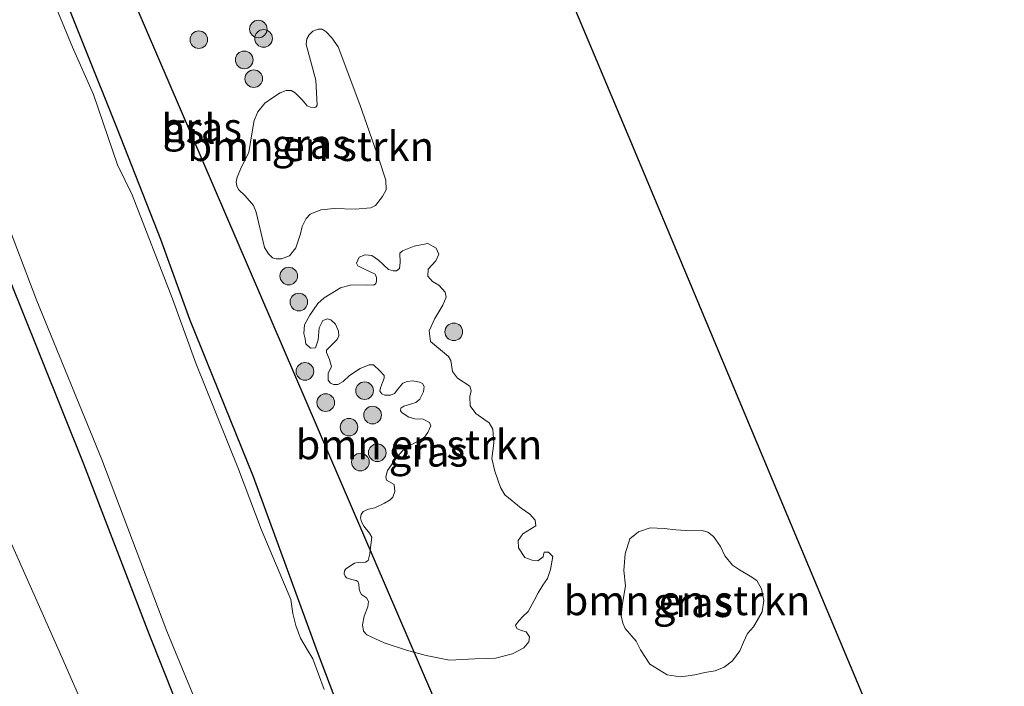
# Model space of a CAD drawing. Units: metres. Extents: x 127412 to 129371, y 462500 to 468753.
# Drawn here: x 127939 to 128023, y 463675 to 463732 of the extents above; entities that cross this region are included whole.
import ezdxf
from ezdxf.enums import TextEntityAlignment as Align

# ---------------------------------------------------------------- set-up
doc = ezdxf.new("R2010")
doc.units = ezdxf.units.M
doc.layers.get('0').update_dxf_attribs({"lineweight": 25})
for name, color, linetype, lineweight in [('B-ME-GR-BOMENSTRUIKEN-GV-B6', 93, 'Continuous', 18), ('B-ME-GR-BOOM-S-B1', 93, 'Continuous', 18), ('B-ME-GW-INSTEEKWATERGANG-L-B1', 10, 'Continuous', 25), ('B-ME-GW-TEENLIJN-L-B1', 93, 'Continuous', 18), ('B-ME-IE-GRASLAND-GV-B6', 93, 'Continuous', 18), ('B-ME-KG-KADASTRAAL-OPNAMEDTMGRENS-L-B1', 10, 'Continuous', 25), ('B-ME-KL-ELEKTRICITEIT-HOOGSP-L-B1', 10, 'Continuous', 25), ('B-ME-OG-WATER-GV-B6', 153, 'Continuous', 18)]:
    doc.layers.add(name, color=color, linetype=linetype, lineweight=lineweight)
doc.styles.add('NLCS-ISO', font='NLCS-ISO.TTF')

# ---------------------------------------------------------------- blocks, each defined once
blk = doc.blocks.new('boom')
blk.add_hatch(color=256).paths.add_polyline_path([(-0.75, 0, 1), (0.75, 0, 1)])
blk.add_circle((0, 0), 0.75)

msp = doc.modelspace()

# ---------------------------------------------------------------- linework, layer by layer
at = {"layer": 'B-ME-GR-BOMENSTRUIKEN-GV-B6'}
for points in [[(127967.7076, 463724.7696, -1.235), (127969.3669, 463720.0589, -1.2515), (127969.9384, 463718.3274, -1.2405), (127969.9647, 463717.4979, -1.235), (127969.6424, 463716.9337, -1.2405), (127969.047, 463716.1738, -1.2735), (127968.6583, 463715.9702, -1.279), (127967.3217, 463715.8723, -1.246), (127965.5286, 463715.9159, -1.2515), (127964.3898, 463715.8061, -1.2515), (127963.479, 463715.4359, -1.2515), (127963.1378, 463715.0724, -1.2625), (127962.7861, 463714.3927, -1.268), (127962.6521, 463713.7459, -1.257), (127962.2472, 463712.555, -1.246), (127961.7105, 463711.8923, -1.2735), (127961.0283, 463711.641, -1.29), (127960.5974, 463711.6216, -1.2955), (127960.2665, 463711.708, -1.29), (127959.9403, 463712.0489, -1.2625), (127959.5991, 463712.5995, -1.246), (127958.8958, 463715.6023, -1.224), (127958.6525, 463716.1688, -1.224), (127957.9473, 463716.9861, -1.2185), (127957.3914, 463717.5346, -1.191), (127957.2398, 463717.8471, -1.1745), (127957.1911, 463718.1625, -1.1635), (127957.2731, 463718.5809, -1.158), (127957.6392, 463719.452, -1.1635), (127958.2695, 463720.6937, -1.2075), (127958.5286, 463722.4297, -1.2075), (127958.7183, 463723.4103, -1.2075), (127959.0229, 463724.1534, -1.2075), (127959.6179, 463724.876, -1.2075), (127960.2827, 463725.3434, -1.235), (127960.9239, 463725.757, -1.2625), (127961.4284, 463725.9687, -1.246), (127961.8604, 463725.9663, -1.213), (127962.2108, 463725.7538, -1.213), (127962.7997, 463725.1586, -1.2075), (127963.2157, 463724.6447, -1.1965), (127963.4976, 463724.5317, -1.1965), (127963.8869, 463724.5052, -1.2185), (127963.9593, 463724.5483, -1.2185), (127964.0803, 463724.7144, -1.2185), (127963.9597, 463726.8522, -1.279), (127963.128, 463729.8793, -1.2625), (127963.1849, 463730.3622, -1.268), (127963.3831, 463730.6922, -1.2625), (127963.7047, 463731.0109, -1.2625), (127964.1561, 463731.187, -1.2515), (127964.4942, 463731.1777, -1.246), (127964.8561, 463730.9547, -1.235), (127965.3209, 463730.4301, -1.235), (127965.8608, 463729.6747, -1.235), (127967.7076, 463724.7696, -1.235)], [(127973.5438, 463710.7512, -1.3181), (127973.4942, 463710.1467, -1.3081), (127973.8872, 463709.6914, -1.2941), (127974.4282, 463709.3969, -1.2721), (127974.9747, 463708.7844, -1.274), (127975.0514, 463708.3684, -1.27), (127974.7734, 463707.6896, -1.276), (127974.0901, 463706.5398, -1.28), (127973.6162, 463705.5128, -1.278), (127973.7378, 463704.6003, -1.264), (127975.2609, 463703.3166, -1.262), (127975.4611, 463702.9744, -1.264), (127975.615, 463702.0325, -1.254), (127976.028, 463701.4788, -1.262), (127977.0805, 463700.7894, -1.252), (127977.1821, 463700.4039, -1.252), (127977.0689, 463699.9094, -1.252), (127977.1039, 463699.126, -1.252), (127977.5981, 463698.4569, -1.25), (127978.2782, 463697.9855, -1.26), (127978.733, 463697.6629, -1.26), (127979.0458, 463697.1452, -1.274), (127979.1365, 463695.9547, -1.288), (127978.9513, 463694.6438, -1.286), (127979.2218, 463693.5585, -1.282), (127979.6803, 463692.156, -1.28), (127980.0535, 463691.5429, -1.274), (127981.4483, 463690.4144, -1.31), (127982.1993, 463689.894, -1.318), (127982.6445, 463689.4002, -1.314), (127982.6946, 463688.9148, -1.314), (127981.5883, 463688.2385, -1.292), (127981.1862, 463687.6479, -1.294), (127981.2221, 463687.0262, -1.292), (127981.7691, 463686.2037, -1.302), (127982.3898, 463685.9838, -1.304), (127982.8709, 463685.9301, -1.302), (127983.3172, 463686.2657, -1.3), (127983.3679, 463686.4441, -1.302), (127983.4003, 463686.6543, -1.308), (127983.5626, 463686.6692, -1.31), (127983.769, 463686.664, -1.31), (127984.1542, 463686.3025, -1.312), (127983.9401, 463685.1831, -1.306), (127983.6918, 463684.4359, -1.302), (127983.2919, 463683.857, -1.308), (127982.8938, 463683.2085, -1.316), (127982.5687, 463682.555, -1.318), (127982.0379, 463681.619, -1.314), (127981.5955, 463681.2007, -1.322), (127981.2837, 463680.8452, -1.32), (127980.9706, 463680.4601, -1.318), (127981.0891, 463680.1606, -1.316), (127981.4665, 463680.0079, -1.316), (127981.8766, 463679.8851, -1.318), (127982.149, 463679.4514, -1.318), (127982.1105, 463679.0428, -1.318), (127981.6832, 463678.5274, -1.314), (127980.7257, 463678.0251, -1.314), (127979.2687, 463677.6544, -1.33), (127977.5053, 463677.5962, -1.336), (127975.336, 463677.4623, -1.344), (127973.3602, 463677.8728, -1.264), (127971.6962, 463678.3351, -1.262), (127969.7853, 463678.9391, -1.27), (127968.3002, 463679.6373, -1.254), (127968.0154, 463679.953, -1.25), (127967.9455, 463680.48, -1.244), (127968.0859, 463681.2295, -1.24), (127968.3791, 463682.0213, -1.242), (127968.4514, 463682.4593, -1.232), (127968.2849, 463682.7655, -1.232), (127968.1089, 463682.8924, -1.232), (127967.8626, 463683.053, -1.234), (127967.7442, 463683.2542, -1.234), (127967.6537, 463683.5544, -1.232), (127967.629, 463683.9294, -1.236), (127967.5403, 463684.1624, -1.238), (127967.3971, 463684.2431, -1.238), (127967.007, 463684.3256, -1.24), (127966.5843, 463684.4883, -1.248), (127966.4579, 463684.6325, -1.252), (127966.384, 463684.8148, -1.262), (127966.4169, 463685.0688, -1.264), (127966.5325, 463685.2516, -1.264), (127967.2573, 463685.7266, -1.252), (127967.5718, 463685.7889, -1.254), (127968.1992, 463685.8196, -1.27), (127968.432, 463685.9508, -1.272), (127968.5628, 463686.5361, -1.238), (127968.6582, 463687.2854, -1.23), (127968.7331, 463687.9527, -1.264), (127968.5484, 463688.2827, -1.256), (127968.0592, 463688.8653, -1.246), (127967.8638, 463689.2523, -1.244), (127967.7704, 463689.5744, -1.242), (127967.819, 463689.8834, -1.242), (127968.0021, 463690.116, -1.242), (127968.4484, 463690.3143, -1.24), (127968.975, 463690.4514, -1.24), (127969.8146, 463690.8395, -1.254), (127970.2998, 463691.1134, -1.272), (127970.5269, 463691.3471, -1.272), (127970.6897, 463691.8175, -1.266), (127970.6334, 463692.4159, -1.254), (127969.9793, 463692.781, -1.244), (127969.9323, 463693.0769, -1.248), (127970.0735, 463693.6235, -1.25), (127970.8175, 463694.6591, -1.256), (127971.4737, 463695.455, -1.258), (127972.6654, 463696.1175, -1.264), (127973.2209, 463696.4592, -1.262), (127973.5022, 463696.8429, -1.26), (127973.7537, 463697.4164, -1.262), (127973.6356, 463697.7087, -1.264), (127973.0957, 463697.9774, -1.266), (127972.4005, 463698.0209, -1.298), (127971.8757, 463698.1503, -1.33), (127971.3127, 463698.5341, -1.32), (127971.1811, 463698.7056, -1.316), (127971.1986, 463698.9279, -1.304), (127971.4666, 463699.0972, -1.3), (127972.114, 463699.2888, -1.276), (127972.4787, 463699.4132, -1.27), (127972.8347, 463699.6886, -1.266), (127973.1408, 463700.3219, -1.272), (127973.1963, 463700.7783, -1.278), (127973.0615, 463701.0131, -1.28), (127972.7934, 463701.1384, -1.28), (127972.2356, 463701.2513, -1.278), (127971.7502, 463701.1876, -1.294), (127971.3816, 463701.0366, -1.292), (127970.9623, 463700.546, -1.288), (127970.6676, 463700.1687, -1.284), (127970.3276, 463700.018, -1.282), (127969.8491, 463700.0289, -1.29), (127969.5722, 463700.14, -1.29), (127969.423, 463700.3656, -1.29), (127969.4672, 463700.6667, -1.29), (127969.6469, 463701.1177, -1.292), (127969.7756, 463701.4877, -1.29), (127969.7817, 463701.7021, -1.286), (127969.4208, 463702.0929, -1.28), (127968.8617, 463702.6004, -1.282), (127968.5095, 463702.6113, -1.29), (127967.7518, 463702.3105, -1.292), (127966.826, 463701.6933, -1.312), (127966.287, 463701.1862, -1.314), (127965.8238, 463700.944, -1.306), (127965.4661, 463700.9426, -1.306), (127965.2192, 463701.0509, -1.302), (127965.0098, 463701.312, -1.3), (127965.013, 463701.9069, -1.286), (127965.2849, 463702.4428, -1.302), (127965.1202, 463703.0745, -1.288), (127964.8658, 463703.6609, -1.286), (127964.8613, 463703.869, -1.282), (127965.3263, 463704.3166, -1.284), (127965.7762, 463704.7634, -1.284), (127965.9259, 463705.0879, -1.288), (127965.8805, 463705.4795, -1.286), (127965.6322, 463706.0632, -1.286), (127965.244, 463706.4286, -1.3), (127964.9606, 463706.5124, -1.306), (127964.57, 463706.3855, -1.308), (127964.2541, 463705.7659, -1.298), (127964.1684, 463704.7397, -1.286), (127963.9291, 463704.068, -1.282), (127963.5216, 463704.0369, -1.28), (127963.1228, 463704.4033, -1.28), (127963.0519, 463704.8208, -1.282), (127962.9549, 463705.2793, -1.282), (127963.0009, 463706.0137, -1.306), (127963.4513, 463706.8394, -1.3), (127964.1316, 463707.8366, -1.296), (127964.6817, 463708.3021, -1.302), (127966.0701, 463709.1765, -1.312), (127966.8802, 463709.3954, -1.304), (127968.2905, 463709.4137, -1.28), (127968.9046, 463709.3872, -1.282), (127969.065, 463709.5313, -1.2701), (127969.12, 463709.7271, -1.284), (127969.1342, 463710.0548, -1.2701), (127969.0215, 463710.3335, -1.286), (127967.9907, 463710.8113, -1.29), (127967.5464, 463711.032, -1.288), (127967.4288, 463711.2675, -1.29), (127967.6498, 463711.7703, -1.2921), (127968.1748, 463711.9845, -1.2861), (127968.7388, 463711.9191, -1.2841), (127969.3065, 463711.532, -1.2861), (127970.1421, 463710.7345, -1.2981), (127970.5492, 463710.6031, -1.3041), (127970.8287, 463710.6186, -1.3041), (127971.0805, 463710.8011, -1.3021), (127971.1497, 463711.3197, -1.3021), (127971.1135, 463712.1202, -1.3001), (127971.3468, 463712.3142, -1.3001), (127972.3277, 463712.7158, -1.2981), (127973.5087, 463712.9286, -1.3041), (127974.2068, 463712.5315, -1.3041), (127974.4269, 463712.0275, -1.3041), (127974.1882, 463711.4755, -1.3081), (127973.5438, 463710.7512, -1.3181)], [(127994.6348, 463688.5622, -1.302), (127995.8821, 463688.4832, -1.31), (127996.8674, 463688.5125, -1.316), (127997.3417, 463688.3679, -1.328), (127997.8446, 463688.0084, -1.356), (127998.4273, 463687.1432, -1.386), (127998.8041, 463686.352, -1.408), (127999.4665, 463685.5536, -1.4), (128000.0522, 463685.1632, -1.394), (128000.9585, 463684.624, -1.394), (128001.5322, 463684.2642, -1.394), (128001.9104, 463683.5584, -1.392), (128002.1228, 463682.5395, -1.384), (128001.9728, 463681.5964, -1.364), (128001.2394, 463680.3234, -1.358), (128000.7318, 463679.7479, -1.372), (128000.3946, 463678.9922, -1.374), (128000.0806, 463678.267, -1.378), (127999.4586, 463677.427, -1.376), (127998.7351, 463676.8791, -1.37), (127997.9796, 463676.573, -1.368), (127997.1013, 463676.4163, -1.362), (127996.2497, 463676.2278, -1.352), (127995.6743, 463676.1273, -1.33), (127994.9978, 463676.0505, -1.316), (127993.8839, 463676.2389, -1.312), (127992.4077, 463677.1465, -1.31), (127991.604, 463678.3555, -1.312), (127991.237, 463679.0928, -1.338), (127990.311, 463680.1609, -1.34), (127990.118, 463680.6341, -1.342), (127989.9824, 463681.2398, -1.344), (127990.0974, 463682.3054, -1.298), (127990.3312, 463683.8048, -1.312), (127990.1883, 463685.1128, -1.318), (127990.313, 463686.5125, -1.32), (127990.7206, 463687.8051, -1.318), (127991.4565, 463688.3932, -1.316), (127992.4331, 463688.7302, -1.308), (127993.6305, 463688.688, -1.302), (127994.6348, 463688.5622, -1.302)]]:
    msp.add_polyline3d(points, dxfattribs=at)
at = {"layer": 'B-ME-GW-INSTEEKWATERGANG-L-B1'}
for points in [[(127997.3275, 463593.1965, -1.488), (127988.5227, 463615.2221, -1.533), (127982.4244, 463630.6586, -1.547), (127977.4263, 463643.5183, -1.525), (127974.1955, 463652.3833, -1.603), (127969.8627, 463662.9754, -1.583), (127964.1121, 463678.1943, -1.477), (127958.6439, 463693.0765, -1.547), (127953.2286, 463706.4744, -1.457), (127950.7696, 463713.2917, -1.4435), (127947.082, 463722.6819, -1.502), (127941.4375, 463736.714, -1.5515), (127937.8201, 463746.4539, -1.547)], [(127988.1462, 463582.9603, -1.348), (127981.9875, 463599.8134, -1.474), (127977.1371, 463611.6992, -1.373), (127971.7928, 463625.7842, -1.392), (127966.7871, 463638.0147, -1.389), (127960.8989, 463652.4531, -1.217), (127955.213, 463666, -1.188), (127949.7885, 463679.6296, -1.326), (127944.1931, 463694.1546, -1.266), (127938.8388, 463707.505, -1.248), (127932.7414, 463722.5649, -1.286)]]:
    msp.add_polyline3d(points, dxfattribs=at)
at = {"layer": 'B-ME-GW-TEENLIJN-L-B1'}
msp.add_polyline3d([(127981.0266, 463594.4591, -1.632), (127975.809, 463607.2546, -1.341), (127968.6958, 463623.5736, -1.283), (127962.8727, 463636.2849, -1.353), (127956.1031, 463650.1376, -0.914), (127949.5083, 463662.9626, -0.932), (127946.6514, 463668.4186, -0.856), (127944.3507, 463673.1471, -0.856), (127942.335, 463677.7233, -0.866), (127936.568, 463690.6443, -0.706)], dxfattribs=at)
at = {"layer": 'B-ME-IE-GRASLAND-GV-B6'}
for points in [[(127899.0672, 463803.7873, -1.124), (127902.5741, 463795.4993, -1.147), (127907.2467, 463784.8966, -1.08), (127911.4972, 463776.094, -1.315), (127914.2372, 463769.562, -1.309), (127917.4513, 463761.6129, -1.355), (127922.5035, 463749.1204, -1.257), (127927.6308, 463736.0663, -1.282), (127932.7414, 463722.5649, -1.286), (127938.8388, 463707.505, -1.248), (127944.1931, 463694.1546, -1.266), (127949.7885, 463679.6296, -1.326), (127955.213, 463666, -1.188), (127960.8989, 463652.4531, -1.217), (127966.7871, 463638.0147, -1.389), (127971.7928, 463625.7842, -1.392), (127977.1371, 463611.6992, -1.373), (127981.9875, 463599.8134, -1.474), (127988.1462, 463582.9603, -1.348)], [(127977.82, 463752.477, -1.4301), (127980.783, 463745.412, -1.4285), (127986.086, 463732.771, -1.443), (127990.757, 463721.636, -1.4377), (127996.184, 463708.697, -1.413), (128000.501, 463698.404, -1.4102), (128003.712, 463690.749, -1.3913), (128008.878, 463678.434, -1.3515), (128013.784, 463666.739, -1.3269), (128019.395, 463653.912, -1.3847), (128029.845, 463632.014, -1.4856), (128032.168, 463627.146, -1.4658), (128049.8016, 463585.5562, -1.425)], [(127997.3275, 463593.1965, -1.488), (127988.5227, 463615.2221, -1.533), (127982.4244, 463630.6586, -1.547), (127977.4263, 463643.5183, -1.525), (127974.1955, 463652.3833, -1.603), (127969.8627, 463662.9754, -1.583), (127964.1121, 463678.1943, -1.477), (127958.6439, 463693.0765, -1.547), (127953.2286, 463706.4744, -1.457), (127950.7696, 463713.2917, -1.4435), (127947.082, 463722.6819, -1.502), (127941.4375, 463736.714, -1.5515), (127937.8201, 463746.4539, -1.547)], [(127937.8201, 463746.4539, -1.547), (127941.4375, 463736.714, -1.5515), (127947.082, 463722.6819, -1.502), (127950.7696, 463713.2917, -1.4435), (127953.2286, 463706.4744, -1.457), (127958.6439, 463693.0765, -1.547), (127964.1121, 463678.1943, -1.477), (127969.8627, 463662.9754, -1.583), (127974.1955, 463652.3833, -1.603), (127977.4263, 463643.5183, -1.525), (127982.4244, 463630.6586, -1.547), (127988.5227, 463615.2221, -1.533), (127997.3275, 463593.1965, -1.488)], [(127964.6727, 463674.9761, -1.753), (127963.6973, 463677.5757, -1.753), (127963.2396, 463678.3858, -1.753), (127962.6617, 463679.3472, -1.753), (127962.2728, 463680.4323, -1.753), (127962.0044, 463681.4329, -1.753), (127961.8351, 463682.6476, -1.753), (127959.3001, 463688.6119, -1.753), (127957.3834, 463693.7397, -1.753), (127953.7386, 463702.7384, -1.753), (127951.77, 463708.2188, -1.753), (127948.3193, 463717.0722, -1.753), (127947.0736, 463719.6188, -1.753), (127945.0209, 463725.6214, -1.753), (127943.2347, 463729.6335, -1.753), (127938.796, 463740.383, -1.753)], [(127963.9597, 463726.8522, -1.279), (127964.0803, 463724.7144, -1.2185), (127963.9593, 463724.5483, -1.2185), (127963.8869, 463724.5052, -1.2185), (127963.4976, 463724.5317, -1.1965), (127963.2157, 463724.6447, -1.1965), (127962.7997, 463725.1586, -1.2075), (127962.2108, 463725.7538, -1.213), (127961.8604, 463725.9663, -1.213), (127961.4284, 463725.9687, -1.246), (127960.9239, 463725.757, -1.2625), (127960.2827, 463725.3434, -1.235), (127959.6179, 463724.876, -1.2075), (127959.0229, 463724.1534, -1.2075), (127958.7183, 463723.4103, -1.2075), (127958.5286, 463722.4297, -1.2075), (127958.2695, 463720.6937, -1.2075), (127957.6392, 463719.452, -1.1635), (127957.2731, 463718.5809, -1.158), (127957.1911, 463718.1625, -1.1635), (127957.2398, 463717.8471, -1.1745), (127957.3914, 463717.5346, -1.191), (127957.9473, 463716.9861, -1.2185), (127958.6525, 463716.1688, -1.224), (127958.8958, 463715.6023, -1.224), (127959.5991, 463712.5995, -1.246), (127959.9403, 463712.0489, -1.2625), (127960.2665, 463711.708, -1.29), (127960.5974, 463711.6216, -1.2955), (127961.0283, 463711.641, -1.29), (127961.7105, 463711.8923, -1.2735), (127962.2472, 463712.555, -1.246), (127962.6521, 463713.7459, -1.257), (127962.7861, 463714.3927, -1.268), (127963.1378, 463715.0724, -1.2625), (127963.479, 463715.4359, -1.2515), (127964.3898, 463715.8061, -1.2515), (127965.5286, 463715.9159, -1.2515), (127967.3217, 463715.8723, -1.246), (127968.6583, 463715.9702, -1.279), (127969.047, 463716.1738, -1.2735), (127969.6424, 463716.9337, -1.2405), (127969.9647, 463717.4979, -1.235), (127969.9384, 463718.3274, -1.2405), (127969.3669, 463720.0589, -1.2515), (127967.7076, 463724.7696, -1.235), (127965.8608, 463729.6747, -1.235), (127965.3209, 463730.4301, -1.235), (127964.8561, 463730.9547, -1.235), (127964.4942, 463731.1777, -1.246), (127964.1561, 463731.187, -1.2515), (127963.7047, 463731.0109, -1.2625), (127963.3831, 463730.6922, -1.2625), (127963.1849, 463730.3622, -1.268), (127963.128, 463729.8793, -1.2625), (127963.9597, 463726.8522, -1.279)], [(127934.4449, 463723.1577, -1.71), (127940.209, 463708.0602, -1.693), (127945.7243, 463694.5402, -1.717), (127951.2849, 463679.9547, -1.689), (127956.7137, 463666.764, -1.694), (127962.6404, 463652.9089, -1.684), (127968.216, 463638.5545, -1.678), (127973.1997, 463626.1376, -1.672), (127978.4672, 463612.0685, -1.7), (127983.06, 463600.3197, -1.684), (127989.4294, 463583.8604, -1.7)], [(127988.1462, 463582.9603, -1.348), (127981.9875, 463599.8134, -1.474), (127977.1371, 463611.6992, -1.373), (127971.7928, 463625.7842, -1.392), (127966.7871, 463638.0147, -1.389), (127960.8989, 463652.4531, -1.217), (127955.213, 463666, -1.188), (127949.7885, 463679.6296, -1.326), (127944.1931, 463694.1546, -1.266), (127938.8388, 463707.505, -1.248), (127932.7414, 463722.5649, -1.286)], [(127971.1135, 463712.1202, -1.3001), (127971.1497, 463711.3197, -1.3021), (127971.0805, 463710.8011, -1.3021), (127970.8287, 463710.6186, -1.3041), (127970.5492, 463710.6031, -1.3041), (127970.1421, 463710.7345, -1.2981), (127969.3065, 463711.532, -1.2861), (127968.7388, 463711.9191, -1.2841), (127968.1748, 463711.9845, -1.2861), (127967.6498, 463711.7703, -1.2921), (127967.4288, 463711.2675, -1.29), (127967.5464, 463711.032, -1.288), (127967.9907, 463710.8113, -1.29), (127969.0215, 463710.3335, -1.286), (127969.1342, 463710.0548, -1.2701), (127969.12, 463709.7271, -1.284), (127969.065, 463709.5313, -1.2701), (127968.9046, 463709.3872, -1.282), (127968.2905, 463709.4137, -1.28), (127966.8802, 463709.3954, -1.304), (127966.0701, 463709.1765, -1.312), (127964.6817, 463708.3021, -1.302), (127964.1316, 463707.8366, -1.296), (127963.4513, 463706.8394, -1.3), (127963.0009, 463706.0137, -1.306), (127962.9549, 463705.2793, -1.282), (127963.0519, 463704.8208, -1.282), (127963.1228, 463704.4033, -1.28), (127963.5216, 463704.0369, -1.28), (127963.9291, 463704.068, -1.282), (127964.1684, 463704.7397, -1.286), (127964.2541, 463705.7659, -1.298), (127964.57, 463706.3855, -1.308), (127964.9606, 463706.5124, -1.306), (127965.244, 463706.4286, -1.3), (127965.6322, 463706.0632, -1.286), (127965.8805, 463705.4795, -1.286), (127965.9259, 463705.0879, -1.288), (127965.7762, 463704.7634, -1.284), (127965.3263, 463704.3166, -1.284), (127964.8613, 463703.869, -1.282), (127964.8658, 463703.6609, -1.286), (127965.1202, 463703.0745, -1.288), (127965.2849, 463702.4428, -1.302), (127965.013, 463701.9069, -1.286), (127965.0098, 463701.312, -1.3), (127965.2192, 463701.0509, -1.302), (127965.4661, 463700.9426, -1.306), (127965.8238, 463700.944, -1.306), (127966.287, 463701.1862, -1.314), (127966.826, 463701.6933, -1.312), (127967.7518, 463702.3105, -1.292), (127968.5095, 463702.6113, -1.29), (127968.8617, 463702.6004, -1.282), (127969.4208, 463702.0929, -1.28), (127969.7817, 463701.7021, -1.286), (127969.7756, 463701.4877, -1.29), (127969.6469, 463701.1177, -1.292), (127969.4672, 463700.6667, -1.29), (127969.423, 463700.3656, -1.29), (127969.5722, 463700.14, -1.29), (127969.8491, 463700.0289, -1.29), (127970.3276, 463700.018, -1.282), (127970.6676, 463700.1687, -1.284), (127970.9623, 463700.546, -1.288), (127971.3816, 463701.0366, -1.292), (127971.7502, 463701.1876, -1.294), (127972.2356, 463701.2513, -1.278), (127972.7934, 463701.1384, -1.28), (127973.0615, 463701.0131, -1.28), (127973.1963, 463700.7783, -1.278), (127973.1408, 463700.3219, -1.272), (127972.8347, 463699.6886, -1.266), (127972.4787, 463699.4132, -1.27), (127972.114, 463699.2888, -1.276), (127971.4666, 463699.0972, -1.3), (127971.1986, 463698.9279, -1.304), (127971.1811, 463698.7056, -1.316), (127971.3127, 463698.5341, -1.32), (127971.8757, 463698.1503, -1.33), (127972.4005, 463698.0209, -1.298), (127973.0957, 463697.9774, -1.266), (127973.6356, 463697.7087, -1.264), (127973.7537, 463697.4164, -1.262), (127973.5022, 463696.8429, -1.26), (127973.2209, 463696.4592, -1.262), (127972.6654, 463696.1175, -1.264), (127971.4737, 463695.455, -1.258), (127970.8175, 463694.6591, -1.256), (127970.0735, 463693.6235, -1.25), (127969.9323, 463693.0769, -1.248), (127969.9793, 463692.781, -1.244), (127970.6334, 463692.4159, -1.254), (127970.6897, 463691.8175, -1.266), (127970.5269, 463691.3471, -1.272), (127970.2998, 463691.1134, -1.272), (127969.8146, 463690.8395, -1.254), (127968.975, 463690.4514, -1.24), (127968.4484, 463690.3143, -1.24), (127968.0021, 463690.116, -1.242), (127967.819, 463689.8834, -1.242), (127967.7704, 463689.5744, -1.242), (127967.8638, 463689.2523, -1.244), (127968.0592, 463688.8653, -1.246), (127968.5484, 463688.2827, -1.256), (127968.7331, 463687.9527, -1.264), (127968.6582, 463687.2854, -1.23), (127968.5628, 463686.5361, -1.238), (127968.432, 463685.9508, -1.272), (127968.1992, 463685.8196, -1.27), (127967.5718, 463685.7889, -1.254), (127967.2573, 463685.7266, -1.252), (127966.5325, 463685.2516, -1.264), (127966.4169, 463685.0688, -1.264), (127966.384, 463684.8148, -1.262), (127966.4579, 463684.6325, -1.252), (127966.5843, 463684.4883, -1.248), (127967.007, 463684.3256, -1.24), (127967.3971, 463684.2431, -1.238), (127967.5403, 463684.1624, -1.238), (127967.629, 463683.9294, -1.236), (127967.6537, 463683.5544, -1.232), (127967.7442, 463683.2542, -1.234), (127967.8626, 463683.053, -1.234), (127968.1089, 463682.8924, -1.232), (127968.2849, 463682.7655, -1.232), (127968.4514, 463682.4593, -1.232), (127968.3791, 463682.0213, -1.242), (127968.0859, 463681.2295, -1.24), (127967.9455, 463680.48, -1.244), (127968.0154, 463679.953, -1.25), (127968.3002, 463679.6373, -1.254), (127969.7853, 463678.9391, -1.27), (127971.6962, 463678.3351, -1.262), (127973.3602, 463677.8728, -1.264), (127975.336, 463677.4623, -1.344), (127977.5053, 463677.5962, -1.336), (127979.2687, 463677.6544, -1.33), (127980.7257, 463678.0251, -1.314), (127981.6832, 463678.5274, -1.314), (127982.1105, 463679.0428, -1.318), (127982.149, 463679.4514, -1.318), (127981.8766, 463679.8851, -1.318), (127981.4665, 463680.0079, -1.316), (127981.0891, 463680.1606, -1.316), (127980.9706, 463680.4601, -1.318), (127981.2837, 463680.8452, -1.32), (127981.5955, 463681.2007, -1.322), (127982.0379, 463681.619, -1.314), (127982.5687, 463682.555, -1.318), (127982.8938, 463683.2085, -1.316), (127983.2919, 463683.857, -1.308), (127983.6918, 463684.4359, -1.302), (127983.9401, 463685.1831, -1.306), (127984.1542, 463686.3025, -1.312), (127983.769, 463686.664, -1.31), (127983.5626, 463686.6692, -1.31), (127983.4003, 463686.6543, -1.308), (127983.3679, 463686.4441, -1.302), (127983.3172, 463686.2657, -1.3), (127982.8709, 463685.9301, -1.302), (127982.3898, 463685.9838, -1.304), (127981.7691, 463686.2037, -1.302), (127981.2221, 463687.0262, -1.292), (127981.1862, 463687.6479, -1.294), (127981.5883, 463688.2385, -1.292), (127982.6946, 463688.9148, -1.314), (127982.6445, 463689.4002, -1.314), (127982.1993, 463689.894, -1.318), (127981.4483, 463690.4144, -1.31), (127980.0535, 463691.5429, -1.274), (127979.6803, 463692.156, -1.28), (127979.2218, 463693.5585, -1.282), (127978.9513, 463694.6438, -1.286), (127979.1365, 463695.9547, -1.288), (127979.0458, 463697.1452, -1.274), (127978.733, 463697.6629, -1.26), (127978.2782, 463697.9855, -1.26), (127977.5981, 463698.4569, -1.25), (127977.1039, 463699.126, -1.252), (127977.0689, 463699.9094, -1.252), (127977.1821, 463700.4039, -1.252), (127977.0805, 463700.7894, -1.252), (127976.028, 463701.4788, -1.262), (127975.615, 463702.0325, -1.254), (127975.4611, 463702.9744, -1.264), (127975.2609, 463703.3166, -1.262), (127973.7378, 463704.6003, -1.264), (127973.6162, 463705.5128, -1.278), (127974.0901, 463706.5398, -1.28), (127974.7734, 463707.6896, -1.276), (127975.0514, 463708.3684, -1.27), (127974.9747, 463708.7844, -1.274), (127974.4282, 463709.3969, -1.2721), (127973.8872, 463709.6914, -1.2941), (127973.4942, 463710.1467, -1.3081), (127973.5438, 463710.7512, -1.3181), (127974.1882, 463711.4755, -1.3081), (127974.4269, 463712.0275, -1.3041), (127974.2068, 463712.5315, -1.3041), (127973.5087, 463712.9286, -1.3041), (127972.3277, 463712.7158, -1.2981), (127971.3468, 463712.3142, -1.3001), (127971.1135, 463712.1202, -1.3001)], [(127936.568, 463690.6443, -0.706), (127942.335, 463677.7233, -0.866), (127944.3507, 463673.1471, -0.856), (127946.6514, 463668.4186, -0.856), (127949.5083, 463662.9626, -0.932), (127956.1031, 463650.1376, -0.914), (127962.8727, 463636.2849, -1.353), (127968.6958, 463623.5736, -1.283), (127975.809, 463607.2546, -1.341), (127981.0266, 463594.4591, -1.632)], [(127981.0266, 463594.4591, -1.632), (127975.809, 463607.2546, -1.341), (127968.6958, 463623.5736, -1.283), (127962.8727, 463636.2849, -1.353), (127956.1031, 463650.1376, -0.914), (127949.5083, 463662.9626, -0.932), (127946.6514, 463668.4186, -0.856), (127944.3507, 463673.1471, -0.856), (127942.335, 463677.7233, -0.866), (127936.568, 463690.6443, -0.706)], [(127990.7206, 463687.8051, -1.318), (127990.313, 463686.5125, -1.32), (127990.1883, 463685.1128, -1.318), (127990.3312, 463683.8048, -1.312), (127990.0974, 463682.3054, -1.298), (127989.9824, 463681.2398, -1.344), (127990.118, 463680.6341, -1.342), (127990.311, 463680.1609, -1.34), (127991.237, 463679.0928, -1.338), (127991.604, 463678.3555, -1.312), (127992.4077, 463677.1465, -1.31), (127993.8839, 463676.2389, -1.312), (127994.9978, 463676.0505, -1.316), (127995.6743, 463676.1273, -1.33), (127996.2497, 463676.2278, -1.352), (127997.1013, 463676.4163, -1.362), (127997.9796, 463676.573, -1.368), (127998.7351, 463676.8791, -1.37), (127999.4586, 463677.427, -1.376), (128000.0806, 463678.267, -1.378), (128000.3946, 463678.9922, -1.374), (128000.7318, 463679.7479, -1.372), (128001.2394, 463680.3234, -1.358), (128001.9728, 463681.5964, -1.364), (128002.1228, 463682.5395, -1.384), (128001.9104, 463683.5584, -1.392), (128001.5322, 463684.2642, -1.394), (128000.9585, 463684.624, -1.394), (128000.0522, 463685.1632, -1.394), (127999.4665, 463685.5536, -1.4), (127998.8041, 463686.352, -1.408), (127998.4273, 463687.1432, -1.386), (127997.8446, 463688.0084, -1.356), (127997.3417, 463688.3679, -1.328), (127996.8674, 463688.5125, -1.316), (127995.8821, 463688.4832, -1.31), (127994.6348, 463688.5622, -1.302), (127993.6305, 463688.688, -1.302), (127992.4331, 463688.7302, -1.308), (127991.4565, 463688.3932, -1.316), (127990.7206, 463687.8051, -1.318)]]:
    msp.add_polyline3d(points, dxfattribs=at)
at = {"layer": 'B-ME-KG-KADASTRAAL-OPNAMEDTMGRENS-L-B1'}
msp.add_polyline3d([(127954.611, 463807.806, -1.398), (127957.869, 463800.04, -1.3455), (127960.881, 463792.86, -1.3177), (127967.515, 463777.045, -1.2883), (127970.789, 463769.239, -1.368), (127974.28, 463760.915, -1.4241), (127977.82, 463752.477, -1.4301), (127980.783, 463745.412, -1.4285), (127986.086, 463732.771, -1.443), (127990.757, 463721.636, -1.4377), (127996.184, 463708.697, -1.413), (128000.501, 463698.404, -1.4102), (128003.712, 463690.749, -1.3913), (128008.878, 463678.434, -1.3515), (128013.784, 463666.739, -1.3269), (128019.395, 463653.912, -1.3847), (128029.845, 463632.014, -1.4856), (128032.168, 463627.146, -1.4658), (128049.8016, 463585.5562, -1.425)], dxfattribs=at)
at = {"layer": 'B-ME-KL-ELEKTRICITEIT-HOOGSP-L-B1'}
msp.add_polyline3d([(128017.6206, 463573.0222, 50.1776), (127941.7448, 463749.2378, 32.367), (127888.4282, 463872.2778, 32.8436)], dxfattribs=at)
at = {"layer": 'B-ME-OG-WATER-GV-B6'}
for points in [[(127938.796, 463740.383, -1.753), (127943.2347, 463729.6335, -1.753), (127945.0209, 463725.6214, -1.753), (127947.0736, 463719.6188, -1.753), (127948.3193, 463717.0722, -1.753), (127951.77, 463708.2188, -1.753), (127953.7386, 463702.7384, -1.753), (127957.3834, 463693.7397, -1.753), (127959.3001, 463688.6119, -1.753), (127961.8351, 463682.6476, -1.753), (127962.0044, 463681.4329, -1.753), (127962.2728, 463680.4323, -1.753), (127962.6617, 463679.3472, -1.753), (127963.2396, 463678.3858, -1.753), (127963.6973, 463677.5757, -1.753), (127964.6727, 463674.9761, -1.753)], [(127989.4294, 463583.8604, -1.7), (127983.06, 463600.3197, -1.684), (127978.4672, 463612.0685, -1.7), (127973.1997, 463626.1376, -1.672), (127968.216, 463638.5545, -1.678), (127962.6404, 463652.9089, -1.684), (127956.7137, 463666.764, -1.694), (127951.2849, 463679.9547, -1.689), (127945.7243, 463694.5402, -1.717), (127940.209, 463708.0602, -1.693), (127934.4449, 463723.1577, -1.71)]]:
    msp.add_polyline3d(points, dxfattribs=at)

# ---------------------------------------------------------------- block references
at = {"layer": 'B-ME-GR-BOOM-S-B1', "rotation": 90}
for p in [(127959.0692, 463731.1924, -1.272), (127953.9992, 463730.2865, -1.292), (127959.5128, 463730.3917, -1.298), (127957.8662, 463728.5646, -1.284), (127958.6773, 463726.9663, -1.316), (127961.6556, 463710.1679, -1.296), (127962.5146, 463707.953, -1.318), (127975.7128, 463705.418, -1.292), (127963.035, 463702.0531, -1.33), (127968.1166, 463700.4136, -1.334), (127964.8074, 463699.3974, -1.228), (127968.7959, 463698.333, -1.362), (127966.7915, 463697.3056, -1.258), (127969.1975, 463695.1293, -1.248), (127967.7594, 463694.3359, -1.404)]:
    msp.add_blockref('boom', p, dxfattribs=at)

# ---------------------------------------------------------------- texts
at = {"layer": 'B-ME-GR-BOMENSTRUIKEN-GV-B6', "ltscale": 0.2, "style": 'NLCS-ISO'}
for p in [(127963.5249, 463721.206), (127972.7406, 463695.8252), (127995.5684, 463682.5515)]:
    msp.add_text('bmn en strkn', height=2.5, dxfattribs=at).set_placement(p, align=Align.MIDDLE_CENTER)
at = {"layer": 'B-ME-IE-GRASLAND-GV-B6', "ltscale": 0.2, "style": 'NLCS-ISO'}
for p in [(127954.294, 463722.8266), (127963.5779, 463721.4043), (127973.5545, 463695.1954), (127996.0526, 463682.3904)]:
    msp.add_text('gras', height=2.5, dxfattribs=at).set_placement(p, align=Align.MIDDLE_CENTER)
at = {"layer": 'B-ME-KL-ELEKTRICITEIT-HOOGSP-L-B1', "ltscale": 0.2, "style": 'NLCS-ISO'}
msp.add_text('hsl', height=2.5, dxfattribs=at).set_placement((127953.1081, 463722.6862), align=Align.MIDDLE_CENTER)

doc.saveas('drawing.dxf')
